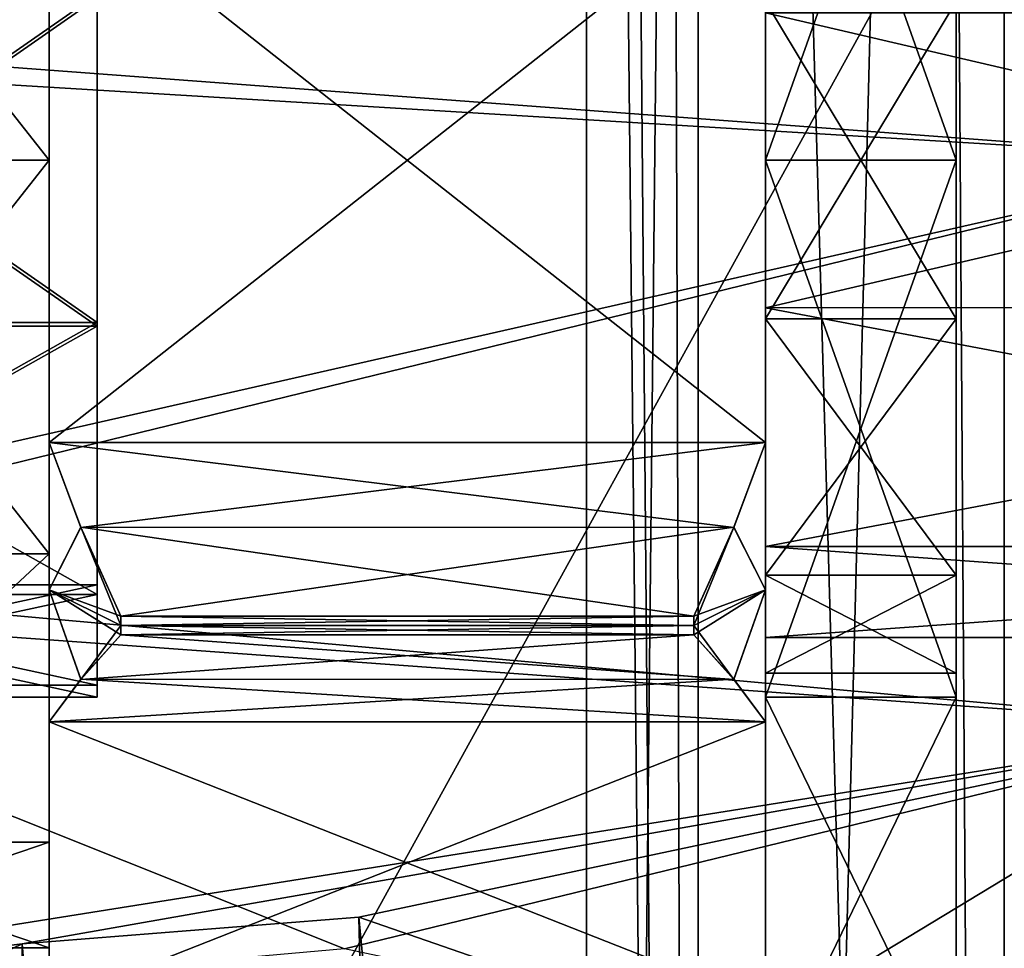
# Model space of a CAD drawing. Units: millimetres. Extents: x -28 to 178, y 0 to 223.
# Drawn here: x -13 to -9, y 24 to 28 of the extents above; entities that cross this region are included whole.
import ezdxf

# ---------------------------------------------------------------- set-up
doc = ezdxf.new("R2010")
doc.units = ezdxf.units.MM
doc.header["$LTSCALE"] = 81.481481
for name, color, linetype in [('1045', 7, 'CONTINUOUS'), ('1060', 7, 'CONTINUOUS'), ('1076', 7, 'CONTINUOUS'), ('1077', 7, 'CONTINUOUS'), ('1078', 7, 'CONTINUOUS'), ('1079', 7, 'CONTINUOUS'), ('1080', 7, 'CONTINUOUS'), ('1081', 7, 'CONTINUOUS'), ('1082', 7, 'CONTINUOUS'), ('1084', 7, 'CONTINUOUS'), ('1085', 7, 'CONTINUOUS'), ('1087', 7, 'CONTINUOUS'), ('1088', 7, 'CONTINUOUS'), ('1089', 7, 'CONTINUOUS'), ('1090', 7, 'CONTINUOUS'), ('1093', 7, 'CONTINUOUS'), ('1094', 7, 'CONTINUOUS'), ('1095', 7, 'CONTINUOUS'), ('1098', 7, 'CONTINUOUS'), ('1101', 7, 'CONTINUOUS'), ('1103', 7, 'CONTINUOUS'), ('1126', 7, 'CONTINUOUS'), ('1128', 7, 'CONTINUOUS'), ('1131', 7, 'CONTINUOUS'), ('1133', 7, 'CONTINUOUS'), ('1135', 7, 'CONTINUOUS'), ('1137', 7, 'CONTINUOUS'), ('28', 7, 'CONTINUOUS'), ('30', 7, 'CONTINUOUS'), ('42', 7, 'CONTINUOUS'), ('53', 7, 'CONTINUOUS'), ('76', 7, 'CONTINUOUS'), ('77', 7, 'CONTINUOUS'), ('80', 7, 'CONTINUOUS')]:
    doc.layers.add(name, color=color, linetype=linetype)

msp = doc.modelspace()

# ---------------------------------------------------------------- linework, layer by layer
at = {"layer": '1045', "color": 7, "linetype": 'CONTINUOUS', "true_color": 0xffe664}
for points in [[(-9.75, 28.118, -3.0979), (-9.75, 26.882, -3.0979), (-4.45, 28.1179, -3.0979), (-9.75, 28.118, -3.0979)], [(-4.45, 28.1179, -3.0979), (-9.75, 26.882, -3.0979), (-4.45, 26.8821, -3.0979), (-4.45, 28.1179, -3.0979)], [(-9.75, 26.882, -3.0979), (-9.75, 25.882, -3.8244), (-4.45, 26.8821, -3.0979), (-9.75, 26.882, -3.0979)], [(-4.45, 26.8821, -3.0979), (-9.75, 25.882, -3.8244), (-4.45, 25.8819, -3.8245), (-4.45, 26.8821, -3.0979)], [(-9.75, 25.882, -3.8244), (-9.75, 25.5, -5), (-4.45, 25.8819, -3.8245), (-9.75, 25.882, -3.8244)], [(-4.45, 25.8819, -3.8245), (-9.75, 25.5, -5), (-4.45, 25.5, -5), (-4.45, 25.8819, -3.8245)]]:
    msp.add_3dface(points, dxfattribs=at)
at = {"layer": '1060', "color": 7, "linetype": 'CONTINUOUS', "true_color": 0xffe664}
for points in [[(-4.45, 28.1179, -6.9021), (-4.45, 26.8821, -6.9021), (-9.75, 28.118, -6.9021), (-4.45, 28.1179, -6.9021)], [(-9.75, 28.118, -6.9021), (-4.45, 26.8821, -6.9021), (-9.75, 26.882, -6.9021), (-9.75, 28.118, -6.9021)], [(-4.45, 26.8821, -6.9021), (-4.45, 25.8819, -6.1755), (-9.75, 26.882, -6.9021), (-4.45, 26.8821, -6.9021)], [(-9.75, 26.882, -6.9021), (-4.45, 25.8819, -6.1755), (-9.75, 25.882, -6.1756), (-9.75, 26.882, -6.9021)], [(-4.45, 25.5, -5), (-9.75, 25.5, -5), (-9.75, 25.882, -6.1756), (-4.45, 25.5, -5)], [(-4.45, 25.8819, -6.1755), (-4.45, 25.5, -5), (-9.75, 25.882, -6.1756), (-4.45, 25.8819, -6.1755)]]:
    msp.add_3dface(points, dxfattribs=at)
at = {"layer": '1076', "color": 7, "linetype": 'CONTINUOUS', "true_color": 0xe6e6e6}
for points in [[(-9.75, 27.5, -9.5), (-9.75, 25.25, -8.8971), (-9.75, 29.75, -8.8971), (-9.75, 27.5, -9.5)], [(-9.75, 29.75, -8.8971), (-9.75, 25.25, -8.8971), (-9.75, 26.3168, -8.4), (-9.75, 29.75, -8.8971)], [(-9.75, 28.6832, -8.4), (-9.75, 29.75, -8.8971), (-9.75, 26.3168, -8.4), (-9.75, 28.6832, -8.4)], [(-9.75, 27.5, -0.5), (-9.75, 29.75, -1.1029), (-9.75, 25.25, -1.1029), (-9.75, 27.5, -0.5)], [(-9.75, 25.25, -1.1029), (-9.75, 29.75, -1.1029), (-9.75, 28.6832, -1.6), (-9.75, 25.25, -1.1029)], [(-9.75, 26.3168, -1.6), (-9.75, 25.25, -1.1029), (-9.75, 28.6832, -1.6), (-9.75, 26.3168, -1.6)], [(-9.75, 25.25, -8.8971), (-9.75, 23.6029, -7.25), (-9.75, 26.3168, -8.4), (-9.75, 25.25, -8.8971)], [(-9.75, 26.3168, -8.4), (-9.75, 23.6029, -7.25), (-9.75, 25.7, -8.1177), (-9.75, 26.3168, -8.4)], [(-9.75, 25.7, -1.8823), (-9.75, 25.25, -1.1029), (-9.75, 26.3168, -1.6), (-9.75, 25.7, -1.8823)], [(-9.75, 25.7, -8.1177), (-9.75, 23.6029, -7.25), (-9.75, 25.1471, -7.7247), (-9.75, 25.7, -8.1177)], [(-9.75, 25.1471, -2.2753), (-9.75, 25.25, -1.1029), (-9.75, 25.7, -1.8823), (-9.75, 25.1471, -2.2753)], [(-9.75, 23.6029, -2.75), (-9.75, 25.25, -1.1029), (-9.75, 25.1471, -2.2753), (-9.75, 23.6029, -2.75)], [(-9.75, 25.1471, -7.7247), (-9.75, 23.6029, -7.25), (-9.75, 23.9639, -5.6753), (-9.75, 25.1471, -7.7247)], [(-9.75, 23.9639, -4.3247), (-9.75, 23.6029, -2.75), (-9.75, 25.1471, -2.2753), (-9.75, 23.9639, -4.3247)]]:
    msp.add_3dface(points, dxfattribs=at)
at = {"layer": '1077', "color": 7, "linetype": 'CONTINUOUS', "true_color": 0xe6e6e6}
for points in [[(-8.95, 29.75, -1.1029), (-8.95, 23.6029, -2.75), (-8.95, 31.3971, -2.75), (-8.95, 29.75, -1.1029)], [(-8.95, 31.3971, -2.75), (-8.95, 23.6029, -2.75), (-8.95, 26.8356, -2.9552), (-8.95, 31.3971, -2.75)], [(-8.95, 28.1644, -2.9552), (-8.95, 31.3971, -2.75), (-8.95, 26.8356, -2.9552), (-8.95, 28.1644, -2.9552)], [(-8.95, 29.75, -8.8971), (-8.95, 31.3971, -7.25), (-8.95, 25.25, -8.8971), (-8.95, 29.75, -8.8971)], [(-8.95, 25.25, -8.8971), (-8.95, 31.3971, -7.25), (-8.95, 23.6029, -7.25), (-8.95, 25.25, -8.8971)], [(-8.95, 23.6029, -7.25), (-8.95, 31.3971, -7.25), (-8.95, 28.1644, -7.0448), (-8.95, 23.6029, -7.25)], [(-8.95, 25.25, -1.1029), (-8.95, 23.6029, -2.75), (-8.95, 29.75, -1.1029), (-8.95, 25.25, -1.1029)], [(-8.95, 27.5, -0.5), (-8.95, 25.25, -1.1029), (-8.95, 29.75, -1.1029), (-8.95, 27.5, -0.5)], [(-8.95, 27.5, -9.5), (-8.95, 29.75, -8.8971), (-8.95, 25.25, -8.8971), (-8.95, 27.5, -9.5)], [(-8.95, 26.8356, -7.0448), (-8.95, 23.6029, -7.25), (-8.95, 28.1644, -7.0448), (-8.95, 26.8356, -7.0448)], [(-8.95, 23.6029, -2.75), (-8.95, 23, -5), (-8.95, 26.8356, -2.9552), (-8.95, 23.6029, -2.75)], [(-8.95, 26.8356, -2.9552), (-8.95, 23, -5), (-8.95, 25.7606, -3.7362), (-8.95, 26.8356, -2.9552)], [(-8.95, 25.7606, -6.2638), (-8.95, 23.6029, -7.25), (-8.95, 26.8356, -7.0448), (-8.95, 25.7606, -6.2638)], [(-8.95, 23, -5), (-8.95, 25.35, -5), (-8.95, 25.7606, -3.7362), (-8.95, 23, -5)], [(-8.95, 25.35, -5), (-8.95, 23.6029, -7.25), (-8.95, 25.7606, -6.2638), (-8.95, 25.35, -5)], [(-8.95, 23, -5), (-8.95, 23.6029, -7.25), (-8.95, 25.35, -5), (-8.95, 23, -5)]]:
    msp.add_3dface(points, dxfattribs=at)
at = {"layer": '1078', "color": 7, "linetype": 'CONTINUOUS', "true_color": 0xe6e6e6}
for points in [[(-9.75, 27.5, -9.5), (-9.75, 29.75, -8.8971), (-8.95, 27.5, -9.5), (-9.75, 27.5, -9.5)], [(-9.75, 29.75, -8.8971), (-8.95, 29.75, -8.8971), (-8.95, 27.5, -9.5), (-9.75, 29.75, -8.8971)], [(-9.75, 25.25, -8.8971), (-9.75, 27.5, -9.5), (-8.95, 25.25, -8.8971), (-9.75, 25.25, -8.8971)], [(-9.75, 27.5, -9.5), (-8.95, 27.5, -9.5), (-8.95, 25.25, -8.8971), (-9.75, 27.5, -9.5)], [(-9.75, 23.6029, -7.25), (-9.75, 25.25, -8.8971), (-8.95, 23.6029, -7.25), (-9.75, 23.6029, -7.25)], [(-9.75, 25.25, -8.8971), (-8.95, 25.25, -8.8971), (-8.95, 23.6029, -7.25), (-9.75, 25.25, -8.8971)]]:
    msp.add_3dface(points, dxfattribs=at)
at = {"layer": '1079', "color": 7, "linetype": 'CONTINUOUS', "true_color": 0xe6e6e6}
for points in [[(-9.75, 29.75, -1.1029), (-9.75, 27.5, -0.5), (-8.95, 29.75, -1.1029), (-9.75, 29.75, -1.1029)], [(-9.75, 27.5, -0.5), (-8.95, 27.5, -0.5), (-8.95, 29.75, -1.1029), (-9.75, 27.5, -0.5)], [(-9.75, 27.5, -0.5), (-9.75, 25.25, -1.1029), (-8.95, 27.5, -0.5), (-9.75, 27.5, -0.5)], [(-9.75, 25.25, -1.1029), (-8.95, 25.25, -1.1029), (-8.95, 27.5, -0.5), (-9.75, 25.25, -1.1029)], [(-9.75, 25.25, -1.1029), (-9.75, 23.6029, -2.75), (-8.95, 25.25, -1.1029), (-9.75, 25.25, -1.1029)], [(-9.75, 23.6029, -2.75), (-8.95, 23.6029, -2.75), (-8.95, 25.25, -1.1029), (-9.75, 23.6029, -2.75)]]:
    msp.add_3dface(points, dxfattribs=at)
at = {"layer": '1080', "color": 7, "linetype": 'CONTINUOUS', "true_color": 0xe6e6e6}
for points in [[(-8.95, 28.1644, -2.9552), (-8.95, 26.8356, -2.9552), (-9.75, 28.1644, -2.9552), (-8.95, 28.1644, -2.9552)], [(-9.75, 28.1644, -2.9552), (-8.95, 26.8356, -2.9552), (-9.75, 26.8356, -2.9552), (-9.75, 28.1644, -2.9552)], [(-8.95, 26.8356, -2.9552), (-8.95, 25.7606, -3.7362), (-9.75, 26.8356, -2.9552), (-8.95, 26.8356, -2.9552)], [(-9.75, 26.8356, -2.9552), (-8.95, 25.7606, -3.7362), (-9.75, 25.7606, -3.7363), (-9.75, 26.8356, -2.9552)], [(-8.95, 25.7606, -3.7362), (-8.95, 25.35, -5), (-9.75, 25.7606, -3.7363), (-8.95, 25.7606, -3.7362)], [(-9.75, 25.7606, -3.7363), (-8.95, 25.35, -5), (-9.75, 25.35, -5), (-9.75, 25.7606, -3.7363)]]:
    msp.add_3dface(points, dxfattribs=at)
at = {"layer": '1081', "color": 7, "linetype": 'CONTINUOUS', "true_color": 0xe6e6e6}
for points in [[(-8.95, 26.8356, -7.0448), (-8.95, 28.1644, -7.0448), (-9.75, 26.8356, -7.0448), (-8.95, 26.8356, -7.0448)], [(-9.75, 26.8356, -7.0448), (-8.95, 28.1644, -7.0448), (-9.75, 28.1644, -7.0448), (-9.75, 26.8356, -7.0448)], [(-8.95, 25.7606, -6.2638), (-8.95, 26.8356, -7.0448), (-9.75, 25.7606, -6.2637), (-8.95, 25.7606, -6.2638)], [(-9.75, 25.7606, -6.2637), (-8.95, 26.8356, -7.0448), (-9.75, 26.8356, -7.0448), (-9.75, 25.7606, -6.2637)], [(-8.95, 25.35, -5), (-8.95, 25.7606, -6.2638), (-9.75, 25.35, -5), (-8.95, 25.35, -5)], [(-9.75, 25.35, -5), (-8.95, 25.7606, -6.2638), (-9.75, 25.7606, -6.2637), (-9.75, 25.35, -5)]]:
    msp.add_3dface(points, dxfattribs=at)
at = {"layer": '1082', "color": 7, "linetype": 'CONTINUOUS', "true_color": 0xe0f2ff}
for points in [[(-9.75, 26.882, -3.0979), (-9.75, 28.118, -3.0979), (-9.75, 28.1644, -2.9552), (-9.75, 26.882, -3.0979)], [(-9.75, 26.882, -3.0979), (-9.75, 28.1644, -2.9552), (-9.75, 26.8356, -2.9552), (-9.75, 26.882, -3.0979)], [(-9.75, 28.118, -6.9021), (-9.75, 26.8356, -7.0448), (-9.75, 28.1644, -7.0448), (-9.75, 28.118, -6.9021)], [(-9.75, 28.118, -6.9021), (-9.75, 26.882, -6.9021), (-9.75, 26.8356, -7.0448), (-9.75, 28.118, -6.9021)], [(-9.75, 25.882, -3.8244), (-9.75, 26.882, -3.0979), (-9.75, 25.7606, -3.7363), (-9.75, 25.882, -3.8244)], [(-9.75, 26.882, -3.0979), (-9.75, 26.8356, -2.9552), (-9.75, 25.7606, -3.7363), (-9.75, 26.882, -3.0979)], [(-9.75, 26.882, -6.9021), (-9.75, 25.882, -6.1756), (-9.75, 25.7606, -6.2637), (-9.75, 26.882, -6.9021)], [(-9.75, 26.882, -6.9021), (-9.75, 25.7606, -6.2637), (-9.75, 26.8356, -7.0448), (-9.75, 26.882, -6.9021)], [(-9.75, 25.5, -5), (-9.75, 25.882, -3.8244), (-9.75, 25.35, -5), (-9.75, 25.5, -5)], [(-9.75, 25.882, -6.1756), (-9.75, 25.5, -5), (-9.75, 25.7606, -6.2637), (-9.75, 25.882, -6.1756)], [(-9.75, 25.882, -3.8244), (-9.75, 25.7606, -3.7363), (-9.75, 25.35, -5), (-9.75, 25.882, -3.8244)], [(-9.75, 25.5, -5), (-9.75, 25.35, -5), (-9.75, 25.7606, -6.2637), (-9.75, 25.5, -5)]]:
    msp.add_3dface(points, dxfattribs=at)
at = {"layer": '1084', "color": 7, "linetype": 'CONTINUOUS', "true_color": 0xe0f2ff}
for points in [[(-12.75, 29.15, -7.8579), (-12.75, 28.6832, -8.4), (-12.75, 27.5, -8.3), (-12.75, 29.15, -7.8579)], [(-12.75, 27.5, -1.7), (-12.75, 28.6832, -1.6), (-12.75, 29.15, -2.1421), (-12.75, 27.5, -1.7)], [(-12.75, 28.6832, -8.4), (-12.75, 26.3168, -8.4), (-12.75, 27.5, -8.3), (-12.75, 28.6832, -8.4)], [(-12.75, 26.3168, -1.6), (-12.75, 28.6832, -1.6), (-12.75, 27.5, -1.7), (-12.75, 26.3168, -1.6)], [(-12.75, 27.5, -8.3), (-12.75, 26.3168, -8.4), (-12.75, 25.85, -7.8579), (-12.75, 27.5, -8.3)], [(-12.75, 25.85, -2.1421), (-12.75, 26.3168, -1.6), (-12.75, 27.5, -1.7), (-12.75, 25.85, -2.1421)], [(-12.75, 26.3168, -8.4), (-12.75, 25.7, -8.1177), (-12.75, 25.85, -7.8579), (-12.75, 26.3168, -8.4)], [(-12.75, 25.7, -1.8823), (-12.75, 26.3168, -1.6), (-12.75, 25.85, -2.1421), (-12.75, 25.7, -1.8823)], [(-12.75, 25.7, -8.1177), (-12.75, 25.1471, -7.7247), (-12.75, 25.85, -7.8579), (-12.75, 25.7, -8.1177)], [(-12.75, 25.85, -7.8579), (-12.75, 25.1471, -7.7247), (-12.75, 24.6421, -6.65), (-12.75, 25.85, -7.8579)], [(-12.75, 24.6421, -3.35), (-12.75, 25.7, -1.8823), (-12.75, 25.85, -2.1421), (-12.75, 24.6421, -3.35)], [(-12.75, 25.1471, -2.2753), (-12.75, 25.7, -1.8823), (-12.75, 24.6421, -3.35), (-12.75, 25.1471, -2.2753)], [(-12.75, 23.9639, -4.3247), (-12.75, 25.1471, -2.2753), (-12.75, 24.6421, -3.35), (-12.75, 23.9639, -4.3247)], [(-12.75, 25.1471, -7.7247), (-12.75, 23.9639, -5.6753), (-12.75, 24.6421, -6.65), (-12.75, 25.1471, -7.7247)], [(-12.75, 23.9639, -5.6753), (-12.75, 23.9639, -4.3247), (-12.75, 24.6421, -3.35), (-12.75, 23.9639, -5.6753)], [(-12.75, 24.6421, -6.65), (-12.75, 23.9639, -5.6753), (-12.75, 24.2, -5), (-12.75, 24.6421, -6.65)], [(-12.75, 24.2, -5), (-12.75, 23.9639, -5.6753), (-12.75, 24.6421, -3.35), (-12.75, 24.2, -5)]]:
    msp.add_3dface(points, dxfattribs=at)
at = {"layer": '1085', "color": 7, "linetype": 'CONTINUOUS', "true_color": 0xe0f2ff}
for points in [[(-12.75, 27.5, -1.7), (-12.75, 29.15, -2.1421), (-14.05, 27.5, -1.7), (-12.75, 27.5, -1.7)], [(-14.05, 27.5, -1.7), (-12.75, 29.15, -2.1421), (-14.05, 29.15, -2.1421), (-14.05, 27.5, -1.7)], [(-12.75, 25.85, -2.1421), (-12.75, 27.5, -1.7), (-14.05, 25.85, -2.1421), (-12.75, 25.85, -2.1421)], [(-14.05, 25.85, -2.1421), (-12.75, 27.5, -1.7), (-14.05, 27.5, -1.7), (-14.05, 25.85, -2.1421)], [(-12.75, 24.6421, -3.35), (-12.75, 25.85, -2.1421), (-14.05, 24.6421, -3.35), (-12.75, 24.6421, -3.35)], [(-14.05, 24.6421, -3.35), (-12.75, 25.85, -2.1421), (-14.05, 25.85, -2.1421), (-14.05, 24.6421, -3.35)], [(-12.75, 24.2, -5), (-12.75, 24.6421, -3.35), (-14.05, 24.2, -5), (-12.75, 24.2, -5)], [(-14.05, 24.2, -5), (-12.75, 24.6421, -3.35), (-14.05, 24.6421, -3.35), (-14.05, 24.2, -5)]]:
    msp.add_3dface(points, dxfattribs=at)
at = {"layer": '1087', "color": 7, "linetype": 'CONTINUOUS', "true_color": 0xe0f2ff}
for points in [[(-14.55, 26.8047, -2.8601), (-14.55, 28.1953, -2.8601), (-12.55, 26.8047, -2.8601), (-14.55, 26.8047, -2.8601)], [(-12.55, 26.8047, -2.8601), (-14.55, 28.1953, -2.8601), (-12.55, 28.1953, -2.8601), (-12.55, 26.8047, -2.8601)], [(-14.55, 25.6797, -3.6775), (-14.55, 26.8047, -2.8601), (-12.55, 25.6797, -3.6775), (-14.55, 25.6797, -3.6775)], [(-12.55, 25.6797, -3.6775), (-14.55, 26.8047, -2.8601), (-12.55, 26.8047, -2.8601), (-12.55, 25.6797, -3.6775)], [(-14.55, 25.25, -5), (-14.55, 25.6797, -3.6775), (-12.55, 25.25, -5), (-14.55, 25.25, -5)], [(-12.55, 25.25, -5), (-14.55, 25.6797, -3.6775), (-12.55, 25.6797, -3.6775), (-12.55, 25.25, -5)]]:
    msp.add_3dface(points, dxfattribs=at)
at = {"layer": '1088', "color": 7, "linetype": 'CONTINUOUS', "true_color": 0xe0f2ff}
for points in [[(-12.55, 26.8047, -2.8601), (-12.55, 28.1953, -2.8601), (-12.55, 28.1798, -2.9077), (-12.55, 26.8047, -2.8601)], [(-12.55, 28.1953, -7.1399), (-12.55, 26.8047, -7.1399), (-12.55, 26.8202, -7.0923), (-12.55, 28.1953, -7.1399)], [(-12.55, 28.1798, -7.0923), (-12.55, 28.1953, -7.1399), (-12.55, 26.8202, -7.0923), (-12.55, 28.1798, -7.0923)], [(-12.55, 26.8202, -2.9077), (-12.55, 26.8047, -2.8601), (-12.55, 28.1798, -2.9077), (-12.55, 26.8202, -2.9077)], [(-12.55, 25.6797, -3.6775), (-12.55, 26.8047, -2.8601), (-12.55, 26.8202, -2.9077), (-12.55, 25.6797, -3.6775)], [(-12.55, 25.7202, -3.7069), (-12.55, 25.6797, -3.6775), (-12.55, 26.8202, -2.9077), (-12.55, 25.7202, -3.7069)], [(-12.55, 26.8047, -7.1399), (-12.55, 25.6797, -6.3225), (-12.55, 26.8202, -7.0923), (-12.55, 26.8047, -7.1399)], [(-12.55, 26.8202, -7.0923), (-12.55, 25.6797, -6.3225), (-12.55, 25.7202, -6.2931), (-12.55, 26.8202, -7.0923)], [(-12.55, 25.6797, -6.3225), (-12.55, 25.25, -5), (-12.55, 25.7202, -6.2931), (-12.55, 25.6797, -6.3225)], [(-12.55, 25.7202, -6.2931), (-12.55, 25.25, -5), (-12.55, 25.3, -5), (-12.55, 25.7202, -6.2931)], [(-12.55, 25.3, -5), (-12.55, 25.6797, -3.6775), (-12.55, 25.7202, -3.7069), (-12.55, 25.3, -5)], [(-12.55, 25.25, -5), (-12.55, 25.6797, -3.6775), (-12.55, 25.3, -5), (-12.55, 25.25, -5)]]:
    msp.add_3dface(points, dxfattribs=at)
at = {"layer": '1089', "color": 7, "linetype": 'CONTINUOUS', "true_color": 0xe0f2ff}
for points in [[(-12.75, 29.15, -7.8579), (-12.75, 27.5, -8.3), (-14.05, 29.15, -7.8579), (-12.75, 29.15, -7.8579)], [(-14.05, 29.15, -7.8579), (-12.75, 27.5, -8.3), (-14.05, 27.5, -8.3), (-14.05, 29.15, -7.8579)], [(-12.75, 27.5, -8.3), (-12.75, 25.85, -7.8579), (-14.05, 27.5, -8.3), (-12.75, 27.5, -8.3)], [(-14.05, 27.5, -8.3), (-12.75, 25.85, -7.8579), (-14.05, 25.85, -7.8579), (-14.05, 27.5, -8.3)], [(-12.75, 25.85, -7.8579), (-12.75, 24.6421, -6.65), (-14.05, 24.6421, -6.65), (-12.75, 25.85, -7.8579)], [(-14.05, 25.85, -7.8579), (-12.75, 25.85, -7.8579), (-14.05, 24.6421, -6.65), (-14.05, 25.85, -7.8579)], [(-12.75, 24.6421, -6.65), (-12.75, 24.2, -5), (-14.05, 24.6421, -6.65), (-12.75, 24.6421, -6.65)], [(-12.75, 24.2, -5), (-14.05, 24.2, -5), (-14.05, 24.6421, -6.65), (-12.75, 24.2, -5)]]:
    msp.add_3dface(points, dxfattribs=at)
at = {"layer": '1090', "color": 7, "linetype": 'CONTINUOUS', "true_color": 0xe0f2ff}
for points in [[(-14.55, 28.1953, -7.1399), (-14.55, 26.8047, -7.1399), (-12.55, 28.1953, -7.1399), (-14.55, 28.1953, -7.1399)], [(-14.55, 26.8047, -7.1399), (-12.55, 26.8047, -7.1399), (-12.55, 28.1953, -7.1399), (-14.55, 26.8047, -7.1399)], [(-14.55, 26.8047, -7.1399), (-14.55, 25.6797, -6.3225), (-12.55, 26.8047, -7.1399), (-14.55, 26.8047, -7.1399)], [(-14.55, 25.6797, -6.3225), (-12.55, 25.6797, -6.3225), (-12.55, 26.8047, -7.1399), (-14.55, 25.6797, -6.3225)], [(-14.55, 25.6797, -6.3225), (-14.55, 25.25, -5), (-12.55, 25.6797, -6.3225), (-14.55, 25.6797, -6.3225)], [(-14.55, 25.25, -5), (-12.55, 25.25, -5), (-12.55, 25.6797, -6.3225), (-14.55, 25.25, -5)]]:
    msp.add_3dface(points, dxfattribs=at)
at = {"layer": '1093', "color": 7, "linetype": 'CONTINUOUS', "true_color": 0xe0f2ff}
for points in [[(-12.45, 25.5108, -1.6455), (-12.6184, 25.3244, -1.9682), (-10.05, 25.5108, -1.6455), (-12.45, 25.5108, -1.6455)], [(-10.05, 25.5108, -1.6455), (-12.6184, 25.3244, -1.9682), (-9.8819, 25.3248, -1.9676), (-10.05, 25.5108, -1.6455)], [(-12.75, 25.1471, -2.2753), (-9.75, 25.1471, -2.2753), (-9.8819, 25.3248, -1.9676), (-12.75, 25.1471, -2.2753)], [(-12.6184, 25.3244, -1.9682), (-12.75, 25.1471, -2.2753), (-9.8819, 25.3248, -1.9676), (-12.6184, 25.3244, -1.9682)], [(-9.75, 23.9639, -4.3247), (-9.75, 25.1471, -2.2753), (-12.75, 23.9639, -4.3247), (-9.75, 23.9639, -4.3247)], [(-12.75, 23.9639, -4.3247), (-9.75, 25.1471, -2.2753), (-12.75, 25.1471, -2.2753), (-12.75, 23.9639, -4.3247)]]:
    msp.add_3dface(points, dxfattribs=at)
at = {"layer": '1094', "color": 7, "linetype": 'CONTINUOUS', "true_color": 0xe0f2ff}
for points in [[(-12.45, 25.5108, -8.3545), (-9.8816, 25.3244, -8.0318), (-12.6181, 25.3248, -8.0324), (-12.45, 25.5108, -8.3545)], [(-10.05, 25.5108, -8.3545), (-9.8816, 25.3244, -8.0318), (-12.45, 25.5108, -8.3545), (-10.05, 25.5108, -8.3545)], [(-9.75, 25.1471, -7.7247), (-12.75, 25.1471, -7.7247), (-12.6181, 25.3248, -8.0324), (-9.75, 25.1471, -7.7247)], [(-9.8816, 25.3244, -8.0318), (-9.75, 25.1471, -7.7247), (-12.6181, 25.3248, -8.0324), (-9.8816, 25.3244, -8.0318)], [(-9.75, 25.1471, -7.7247), (-9.75, 23.9639, -5.6753), (-12.75, 25.1471, -7.7247), (-9.75, 25.1471, -7.7247)], [(-9.75, 23.9639, -5.6753), (-12.75, 23.9639, -5.6753), (-12.75, 25.1471, -7.7247), (-9.75, 23.9639, -5.6753)]]:
    msp.add_3dface(points, dxfattribs=at)
at = {"layer": '1095', "color": 7, "linetype": 'CONTINUOUS', "true_color": 0xe0f2ff}
for points in [[(-9.75, 28.6832, -8.4), (-9.75, 26.3168, -8.4), (-12.75, 28.6832, -8.4), (-9.75, 28.6832, -8.4)], [(-9.75, 26.3168, -8.4), (-12.75, 26.3168, -8.4), (-12.75, 28.6832, -8.4), (-9.75, 26.3168, -8.4)], [(-12.75, 26.3168, -8.4), (-9.75, 26.3168, -8.4), (-9.8819, 25.9615, -8.4), (-12.75, 26.3168, -8.4)], [(-12.6184, 25.9622, -8.4), (-12.75, 26.3168, -8.4), (-9.8819, 25.9615, -8.4), (-12.6184, 25.9622, -8.4)], [(-12.45, 25.5895, -8.4), (-12.6184, 25.9622, -8.4), (-10.05, 25.5895, -8.4), (-12.45, 25.5895, -8.4)], [(-10.05, 25.5895, -8.4), (-12.6184, 25.9622, -8.4), (-9.8819, 25.9615, -8.4), (-10.05, 25.5895, -8.4)]]:
    msp.add_3dface(points, dxfattribs=at)
at = {"layer": '1098', "color": 7, "linetype": 'CONTINUOUS', "true_color": 0xe0f2ff}
for points in [[(-9.75, 26.3168, -1.6), (-9.75, 28.6832, -1.6), (-12.75, 26.3168, -1.6), (-9.75, 26.3168, -1.6)], [(-9.75, 28.6832, -1.6), (-12.75, 28.6832, -1.6), (-12.75, 26.3168, -1.6), (-9.75, 28.6832, -1.6)], [(-9.75, 26.3168, -1.6), (-12.75, 26.3168, -1.6), (-12.6181, 25.9615, -1.6), (-9.75, 26.3168, -1.6)], [(-9.8816, 25.9622, -1.6), (-9.75, 26.3168, -1.6), (-12.6181, 25.9615, -1.6), (-9.8816, 25.9622, -1.6)], [(-12.45, 25.5895, -1.6), (-9.8816, 25.9622, -1.6), (-12.6181, 25.9615, -1.6), (-12.45, 25.5895, -1.6)], [(-10.05, 25.5895, -1.6), (-9.8816, 25.9622, -1.6), (-12.45, 25.5895, -1.6), (-10.05, 25.5895, -1.6)]]:
    msp.add_3dface(points, dxfattribs=at)
at = {"layer": '1101', "color": 7, "linetype": 'CONTINUOUS', "true_color": 0x323232}
for points in [[(-12.55, 26.8202, -2.9077), (-12.55, 28.1798, -2.9077), (-14.5, 26.8202, -2.9077), (-12.55, 26.8202, -2.9077)], [(-12.55, 28.1798, -2.9077), (-14.5, 28.1798, -2.9077), (-14.5, 26.8202, -2.9077), (-12.55, 28.1798, -2.9077)], [(-12.55, 25.7202, -3.7069), (-12.55, 26.8202, -2.9077), (-14.5, 25.7202, -3.7068), (-12.55, 25.7202, -3.7069)], [(-12.55, 26.8202, -2.9077), (-14.5, 26.8202, -2.9077), (-14.5, 25.7202, -3.7068), (-12.55, 26.8202, -2.9077)], [(-12.55, 25.3, -5), (-12.55, 25.7202, -3.7069), (-14.5, 25.3, -5), (-12.55, 25.3, -5)], [(-12.55, 25.7202, -3.7069), (-14.5, 25.7202, -3.7068), (-14.5, 25.3, -5), (-12.55, 25.7202, -3.7069)]]:
    msp.add_3dface(points, dxfattribs=at)
at = {"layer": '1103', "color": 7, "linetype": 'CONTINUOUS', "true_color": 0x323232}
for points in [[(-12.55, 28.1798, -7.0923), (-12.55, 26.8202, -7.0923), (-14.5, 28.1798, -7.0923), (-12.55, 28.1798, -7.0923)], [(-12.55, 26.8202, -7.0923), (-14.5, 26.8202, -7.0923), (-14.5, 28.1798, -7.0923), (-12.55, 26.8202, -7.0923)], [(-12.55, 26.8202, -7.0923), (-12.55, 25.7202, -6.2931), (-14.5, 25.7202, -6.2932), (-12.55, 26.8202, -7.0923)], [(-12.55, 26.8202, -7.0923), (-14.5, 25.7202, -6.2932), (-14.5, 26.8202, -7.0923), (-12.55, 26.8202, -7.0923)], [(-12.55, 25.7202, -6.2931), (-12.55, 25.3, -5), (-14.5, 25.7202, -6.2932), (-12.55, 25.7202, -6.2931)], [(-12.55, 25.3, -5), (-14.5, 25.3, -5), (-14.5, 25.7202, -6.2932), (-12.55, 25.3, -5)]]:
    msp.add_3dface(points, dxfattribs=at)
at = {"layer": '1126', "color": 7, "linetype": 'CONTINUOUS', "true_color": 0xe0f2ff}
for points in [[(-10.05, 25.5895, -1.6), (-12.45, 25.5895, -1.6), (-12.45, 25.55, -1.6225), (-10.05, 25.5895, -1.6)], [(-10.05, 25.5895, -1.6), (-12.45, 25.55, -1.6225), (-10.05, 25.55, -1.6225), (-10.05, 25.5895, -1.6)], [(-12.45, 25.5108, -1.6455), (-10.05, 25.5108, -1.6455), (-10.05, 25.55, -1.6225), (-12.45, 25.5108, -1.6455)], [(-12.45, 25.55, -1.6225), (-12.45, 25.5108, -1.6455), (-10.05, 25.55, -1.6225), (-12.45, 25.55, -1.6225)]]:
    msp.add_3dface(points, dxfattribs=at)
at = {"layer": '1128', "color": 7, "linetype": 'CONTINUOUS', "true_color": 0xe0f2ff}
for points in [[(-12.45, 25.5895, -8.4), (-10.05, 25.5895, -8.4), (-10.05, 25.55, -8.3775), (-12.45, 25.5895, -8.4)], [(-12.45, 25.5895, -8.4), (-10.05, 25.55, -8.3775), (-12.45, 25.55, -8.3775), (-12.45, 25.5895, -8.4)], [(-10.05, 25.5108, -8.3545), (-12.45, 25.5108, -8.3545), (-12.45, 25.55, -8.3775), (-10.05, 25.5108, -8.3545)], [(-10.05, 25.55, -8.3775), (-10.05, 25.5108, -8.3545), (-12.45, 25.55, -8.3775), (-10.05, 25.55, -8.3775)]]:
    msp.add_3dface(points, dxfattribs=at)
at = {"layer": '1131', "color": 7, "linetype": 'CONTINUOUS', "true_color": 0xe0f2ff}
for points in [[(-12.75, 26.3168, -1.6), (-12.75, 25.7, -1.8823), (-12.6181, 25.9615, -1.6), (-12.75, 26.3168, -1.6)], [(-12.75, 25.7, -1.8823), (-12.45, 25.5895, -1.6), (-12.6181, 25.9615, -1.6), (-12.75, 25.7, -1.8823)], [(-12.75, 25.7, -1.8823), (-12.75, 25.1471, -2.2753), (-12.6184, 25.3244, -1.9682), (-12.75, 25.7, -1.8823)], [(-12.75, 25.7, -1.8823), (-12.6184, 25.3244, -1.9682), (-12.45, 25.55, -1.6225), (-12.75, 25.7, -1.8823)], [(-12.45, 25.5895, -1.6), (-12.75, 25.7, -1.8823), (-12.45, 25.55, -1.6225), (-12.45, 25.5895, -1.6)], [(-12.6184, 25.3244, -1.9682), (-12.45, 25.5108, -1.6455), (-12.45, 25.55, -1.6225), (-12.6184, 25.3244, -1.9682)]]:
    msp.add_3dface(points, dxfattribs=at)
at = {"layer": '1133', "color": 7, "linetype": 'CONTINUOUS', "true_color": 0xe0f2ff}
for points in [[(-12.75, 25.7, -8.1177), (-12.75, 26.3168, -8.4), (-12.6184, 25.9622, -8.4), (-12.75, 25.7, -8.1177)], [(-12.75, 25.7, -8.1177), (-12.6184, 25.9622, -8.4), (-12.45, 25.55, -8.3775), (-12.75, 25.7, -8.1177)], [(-12.6184, 25.9622, -8.4), (-12.45, 25.5895, -8.4), (-12.45, 25.55, -8.3775), (-12.6184, 25.9622, -8.4)], [(-12.75, 25.1471, -7.7247), (-12.75, 25.7, -8.1177), (-12.6181, 25.3248, -8.0324), (-12.75, 25.1471, -7.7247)], [(-12.75, 25.7, -8.1177), (-12.45, 25.5108, -8.3545), (-12.6181, 25.3248, -8.0324), (-12.75, 25.7, -8.1177)], [(-12.45, 25.5108, -8.3545), (-12.75, 25.7, -8.1177), (-12.45, 25.55, -8.3775), (-12.45, 25.5108, -8.3545)]]:
    msp.add_3dface(points, dxfattribs=at)
at = {"layer": '1135', "color": 7, "linetype": 'CONTINUOUS', "true_color": 0xe0f2ff}
for points in [[(-9.75, 26.3168, -8.4), (-9.75, 25.7, -8.1177), (-9.8819, 25.9615, -8.4), (-9.75, 26.3168, -8.4)], [(-9.75, 25.7, -8.1177), (-10.05, 25.5895, -8.4), (-9.8819, 25.9615, -8.4), (-9.75, 25.7, -8.1177)], [(-9.75, 25.7, -8.1177), (-9.8816, 25.3244, -8.0318), (-10.05, 25.55, -8.3775), (-9.75, 25.7, -8.1177)], [(-10.05, 25.5895, -8.4), (-9.75, 25.7, -8.1177), (-10.05, 25.55, -8.3775), (-10.05, 25.5895, -8.4)], [(-9.75, 25.7, -8.1177), (-9.75, 25.1471, -7.7247), (-9.8816, 25.3244, -8.0318), (-9.75, 25.7, -8.1177)], [(-9.8816, 25.3244, -8.0318), (-10.05, 25.5108, -8.3545), (-10.05, 25.55, -8.3775), (-9.8816, 25.3244, -8.0318)]]:
    msp.add_3dface(points, dxfattribs=at)
at = {"layer": '1137', "color": 7, "linetype": 'CONTINUOUS', "true_color": 0xe0f2ff}
for points in [[(-9.75, 25.7, -1.8823), (-9.75, 26.3168, -1.6), (-9.8816, 25.9622, -1.6), (-9.75, 25.7, -1.8823)], [(-9.75, 25.7, -1.8823), (-9.8816, 25.9622, -1.6), (-10.05, 25.55, -1.6225), (-9.75, 25.7, -1.8823)], [(-9.8816, 25.9622, -1.6), (-10.05, 25.5895, -1.6), (-10.05, 25.55, -1.6225), (-9.8816, 25.9622, -1.6)], [(-9.75, 25.7, -1.8823), (-10.05, 25.5108, -1.6455), (-9.8819, 25.3248, -1.9676), (-9.75, 25.7, -1.8823)], [(-10.05, 25.5108, -1.6455), (-9.75, 25.7, -1.8823), (-10.05, 25.55, -1.6225), (-10.05, 25.5108, -1.6455)], [(-9.75, 25.1471, -2.2753), (-9.75, 25.7, -1.8823), (-9.8819, 25.3248, -1.9676), (-9.75, 25.1471, -2.2753)]]:
    msp.add_3dface(points, dxfattribs=at)
at = {"layer": '28', "color": 7, "linetype": 'CONTINUOUS', "true_color": 0xaaaaaa}
for points in [[(-22.0454, 5, 22.5), (22.0454, 5, 22.5), (22.0454, 85, 22.5), (-22.0454, 5, 22.5)], [(-22.0454, 5, 22.5), (22.0454, 85, 22.5), (-22.0454, 85, 22.5), (-22.0454, 5, 22.5)]]:
    msp.add_3dface(points, dxfattribs=at)
at = {"layer": '30', "color": 7, "linetype": 'CONTINUOUS', "true_color": 0xaaaaaa}
for points in [[(22.0454, 5, -22.5), (-22.0454, 5, -22.5), (-22.0454, 85, -22.5), (22.0454, 5, -22.5)], [(22.0454, 5, -22.5), (-22.0454, 85, -22.5), (22.0454, 85, -22.5), (22.0454, 5, -22.5)]]:
    msp.add_3dface(points, dxfattribs=at)
at = {"layer": '42', "color": 7, "linetype": 'CONTINUOUS', "true_color": 0xaaaaaa}
for points in [[(-15.2, 30.1911, -8.9141), (-15.2, 28.0595, -9.7169), (-7.7, 29.875, -9.1136), (-15.2, 30.1911, -8.9141)], [(-7.7, 29.875, -9.1136), (-15.2, 28.0595, -9.7169), (-7.7, 27.5, -9.75), (-7.7, 29.875, -9.1136)], [(-15.2, 28.0595, -9.7169), (-15.2, 25.7992, -9.4351), (-7.7, 27.5, -9.75), (-15.2, 28.0595, -9.7169)], [(-7.7, 27.5, -9.75), (-15.2, 25.7992, -9.4351), (-7.7, 25.125, -9.1136), (-7.7, 27.5, -9.75)], [(-15.2, 25.7992, -9.4351), (-15.2, 23.9301, -8.1334), (-7.7, 25.125, -9.1136), (-15.2, 25.7992, -9.4351)], [(-7.7, 25.125, -9.1136), (-15.2, 23.9301, -8.1334), (-12.8633, 24.2166, -8.4325), (-7.7, 25.125, -9.1136)], [(-11.453, 24.3282, -8.5359), (-7.7, 25.125, -9.1136), (-12.8633, 24.2166, -8.4325), (-11.453, 24.3282, -8.5359)], [(-9.9011, 23.7906, -7.967), (-7.7, 25.125, -9.1136), (-11.453, 24.3282, -8.5359), (-9.9011, 23.7906, -7.967)], [(-7.7, 23.3864, -7.375), (-7.7, 25.125, -9.1136), (-9.9011, 23.7906, -7.967), (-7.7, 23.3864, -7.375)], [(-12.8633, 24.2166, -8.4325), (-15.2, 23.9301, -8.1334), (-14.3314, 23.5101, -7.5774), (-12.8633, 24.2166, -8.4325)]]:
    msp.add_3dface(points, dxfattribs=at)
at = {"layer": '53', "color": 7, "linetype": 'CONTINUOUS', "true_color": 0xaaaaaa}
for points in [[(-7.7, 29.875, -0.8864), (-15.2, 27.9539, -0.2717), (-15.2, 30.1325, -1.0462), (-7.7, 29.875, -0.8864)], [(-7.7, 29.875, -0.8864), (-7.7, 27.5, -0.25), (-15.2, 27.9539, -0.2717), (-7.7, 29.875, -0.8864)], [(-7.7, 27.5, -0.25), (-15.2, 25.6678, -0.6176), (-15.2, 27.9539, -0.2717), (-7.7, 27.5, -0.25)], [(-7.7, 27.5, -0.25), (-7.7, 25.125, -0.8864), (-15.2, 25.6678, -0.6176), (-7.7, 27.5, -0.25)], [(-15.2, 25.6678, -0.6176), (-7.7, 25.125, -0.8864), (-11.5135, 24.1956, -1.5878), (-15.2, 25.6678, -0.6176)], [(-12.885, 24.0734, -1.7105), (-15.2, 25.6678, -0.6176), (-11.5135, 24.1956, -1.5878), (-12.885, 24.0734, -1.7105)], [(-7.7, 25.125, -0.8864), (-7.7, 23.3864, -2.625), (-11.5135, 24.1956, -1.5878), (-7.7, 25.125, -0.8864)]]:
    msp.add_3dface(points, dxfattribs=at)
at = {"layer": '76', "color": 7, "linetype": 'CONTINUOUS', "true_color": 0xaaaaaa}
for points in [[(-10.4145, 45, 7.2312), (-10.5, 45, 8), (-10.0311, 0, 6.25), (-10.4145, 45, 7.2312)], [(-10.0311, 0, 6.25), (-10.5, 45, 8), (-10.5, 0, 8), (-10.0311, 0, 6.25)], [(-10.1623, 40, 6.5), (-10.4145, 45, 7.2312), (-10.0311, 0, 6.25), (-10.1623, 40, 6.5)], [(-9.0148, 39.6033, 5.1381), (-10.1623, 40, 6.5), (-10.0311, 0, 6.25), (-9.0148, 39.6033, 5.1381)], [(-8.75, 0, 4.9689), (-9.0148, 39.6033, 5.1381), (-10.0311, 0, 6.25), (-8.75, 0, 4.9689)], [(-7.8194, 39.3068, 4.5973), (-9.0148, 39.6033, 5.1381), (-8.75, 0, 4.9689), (-7.8194, 39.3068, 4.5973)], [(-7, 0, 4.5), (-7.8194, 39.3068, 4.5973), (-8.75, 0, 4.9689), (-7, 0, 4.5)]]:
    msp.add_3dface(points, dxfattribs=at)
at = {"layer": '77', "color": 7, "linetype": 'CONTINUOUS', "true_color": 0xaaaaaa}
for points in [[(-10.5, 45, 8), (-10.031, 45, 9.7502), (-10.5, 0, 8), (-10.5, 45, 8)], [(-10.5, 0, 8), (-10.031, 45, 9.7502), (-10.0311, 0, 9.75), (-10.5, 0, 8)], [(-10.0311, 0, 9.75), (-10.031, 45, 9.7502), (-8.75, 0, 11.0311), (-10.0311, 0, 9.75)], [(-10.031, 45, 9.7502), (-8.7498, 45, 11.0312), (-8.75, 0, 11.0311), (-10.031, 45, 9.7502)], [(-8.7498, 45, 11.0312), (-7, 45, 11.5), (-8.75, 0, 11.0311), (-8.7498, 45, 11.0312)], [(-8.75, 0, 11.0311), (-7, 45, 11.5), (-7, 0, 11.5), (-8.75, 0, 11.0311)]]:
    msp.add_3dface(points, dxfattribs=at)
at = {"layer": '80', "color": 7, "linetype": 'CONTINUOUS', "true_color": 0xaaaaaa}
for points in [[(-11.453, 24.3282, -8.5359), (-12.8633, 24.2166, -8.4325), (-10.8802, 0, -9.2444), (-11.453, 24.3282, -8.5359)], [(-9.9011, 23.7906, -7.967), (-11.453, 24.3282, -8.5359), (-9.1297, 0, -8.7742), (-9.9011, 23.7906, -7.967)], [(-9.1297, 0, -8.7742), (-11.453, 24.3282, -8.5359), (-10.8802, 0, -9.2444), (-9.1297, 0, -8.7742)], [(-12.8633, 24.2166, -8.4325), (-14.3314, 23.5101, -7.5774), (-12.6336, 0, -8.776), (-12.8633, 24.2166, -8.4325)], [(-10.8802, 0, -9.2444), (-12.8633, 24.2166, -8.4325), (-11.7875, 0, -9.1256), (-10.8802, 0, -9.2444)], [(-11.7875, 0, -9.1256), (-12.8633, 24.2166, -8.4325), (-12.6336, 0, -8.776), (-11.7875, 0, -9.1256)]]:
    msp.add_3dface(points, dxfattribs=at)

doc.saveas('drawing.dxf')
